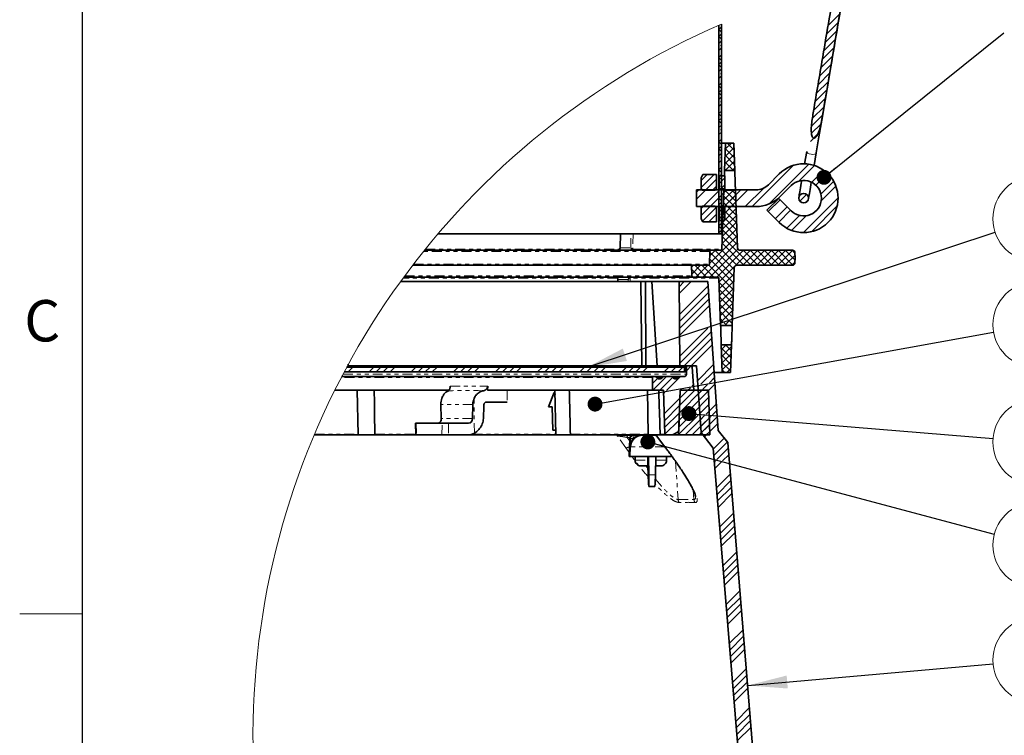
# Model space of a CAD drawing. Units: inches. Extents: x 2 to 154, y 1 to 99.
# Drawn here: x 2 to 27, y 31 to 49 of the extents above; entities that cross this region are included whole.
import ezdxf

# ---------------------------------------------------------------- set-up
doc = ezdxf.new("R2010")
doc.units = ezdxf.units.IN
doc.header["$MEASUREMENT"] = 0
doc.linetypes.add('SLD-Phantom', pattern=[0.5, 0.25, -0.05, 0.05, -0.05, 0.05, -0.05])
doc.linetypes.add('SLD-Solid', pattern=[0])
doc.styles.add('SLDTEXTSTYLE0', font='GOTHIC.TTF', dxfattribs={"width": 0.913})
doc.styles.get("Standard").update_dxf_attribs({"font": 'GOTHIC.TTF'})
doc.dimstyles.new('SLDDIMSTYLE4', dxfattribs={"dimtxt": 0.18, "dimasz": 0.375, "dimexe": 0, "dimexo": 0.0625, "dimgap": 0, "dimtad": 0, "dimtih": 1, "dimtoh": 1, "dimdec": 0, "dimrnd": 1e-09, "dimzin": 0, "dimdsep": 46, "dimlunit": 5, "dimtxsty": 'Standard', "dimblk1": 'DOT', "dimblk2": 'DOT', "dimsah": 1, "dimcen": 0.09, "dimadec": 0, "dimazin": 0, "dimtfac": 0.375, "dimtdec": 0, "dimtofl": 0, "dimtmove": 0, "dimatfit": 3, "dimldrblk": 'DOT', "dimfxl": 1, "dimfrac": 2, "dimtolj": 1, "dimtzin": 0, "dimarcsym": 0})
doc.dimstyles.new('SLDDIMSTYLE5', dxfattribs={"dimtxt": 0.18, "dimasz": 1, "dimexe": 0, "dimexo": 0.0625, "dimgap": 0, "dimtad": 0, "dimtih": 1, "dimtoh": 1, "dimdec": 0, "dimrnd": 1e-09, "dimzin": 0, "dimdsep": 46, "dimlunit": 5, "dimtxsty": 'Standard', "dimsah": 1, "dimcen": 0.09, "dimadec": 0, "dimazin": 0, "dimtfac": 1, "dimtdec": 0, "dimtofl": 0, "dimtmove": 0, "dimatfit": 3, "dimfxl": 1, "dimfrac": 2, "dimtolj": 1, "dimtzin": 0, "dimarcsym": 0})

# ---------------------------------------------------------------- blocks, each defined once
blk = doc.blocks.new('SW_HATCH_1')
at = {"color": 0, "linetype": 'SLD-Solid', "lineweight": 18}
for p, q in [((3.312, 4.196), (3.608, 4.492)), ((3.276, 3.983), (3.572, 4.279)), ((0.564, 4.1), (0.63, 4.166)), ((0.63, 4.027), (0.564, 4.093)), ((0.564, 3.923), (0.63, 3.989)), ((3.24, 3.771), (3.536, 4.067)), ((0.63, 3.851), (0.564, 3.917)), ((0.564, 3.746), (0.63, 3.812)), ((3.204, 3.558), (3.5, 3.854)), ((0.564, 3.569), (0.63, 3.635)), ((0.63, 3.674), (0.605, 3.699)), ((3.168, 3.345), (3.464, 3.641)), ((0.564, 3.392), (0.63, 3.458)), ((0.63, 3.32), (0.564, 3.386)), ((0.564, 3.216), (0.63, 3.282)), ((3.132, 3.132), (3.428, 3.428)), ((0.63, 3.143), (0.564, 3.209)), ((0.564, 3.039), (0.63, 3.105)), ((0.63, 2.967), (0.605, 2.992)), ((3.06, 2.706), (3.356, 3.002)), ((3.096, 2.919), (3.392, 3.215)), ((0.564, 2.862), (0.63, 2.928)), ((0.564, 2.685), (0.63, 2.751)), ((3.024, 2.493), (3.32, 2.789)), ((0.63, 2.613), (0.564, 2.679)), ((0.564, 2.509), (0.63, 2.575)), ((0.63, 2.436), (0.564, 2.502)), ((2.988, 2.281), (3.284, 2.577)), ((0.564, 2.332), (0.63, 2.398)), ((0.63, 2.26), (0.605, 2.284)), ((2.952, 2.068), (3.248, 2.364)), ((0.564, 2.155), (0.63, 2.221)), ((0.564, 1.978), (0.63, 2.044)), ((2.921, 1.861), (3.211, 2.151)), ((0.63, 1.906), (0.564, 1.972)), ((0.564, 1.801), (0.63, 1.867)), ((0.63, 1.729), (0.564, 1.795)), ((2.896, 1.659), (3.174, 1.937)), ((0.564, 1.625), (0.63, 1.691)), ((0.564, 1.448), (0.63, 1.514)), ((0.63, 1.553), (0.605, 1.577)), ((2.897, 1.483), (3.129, 1.715)), ((0.564, 1.271), (0.63, 1.337)), ((0.63, 1.199), (0.564, 1.265)), ((2.868, 1.277), (3.049, 1.458)), ((0.564, 1.094), (0.63, 1.16)), ((0.63, 1.022), (0.564, 1.088)), ((0.719, 0.896), (0.945, 1.122)), ((0.725, 1.079), (0.882, 1.235)), ((0.953, 0.875), (0.726, 1.103)), ((0.947, 1.059), (0.77, 1.235)), ((0.564, 0.918), (0.63, 0.984)), ((0.564, 0.741), (0.63, 0.807)), ((0.63, 0.845), (0.605, 0.87)), ((0.713, 0.713), (0.951, 0.951)), ((0.931, 0.544), (0.714, 0.761)), ((0.96, 0.692), (0.72, 0.932)), ((0.721, 0.544), (0.957, 0.78)), ((0.564, 0.564), (0.63, 0.63)), ((0.63, 0.492), (0.564, 0.558)), ((0.755, 0.544), (0.708, 0.59)), ((0.898, 0.544), (0.963, 0.609)), ((1.406, -0.362), (2.445, 0.677)), ((1.822, -0.299), (2.827, 0.705)), ((2.576, 0.278), (2.97, 0.671)), ((2.899, 0.247), (3.204, 0.552)), ((0.115, 0.292), (0.267, 0.444)), ((0.115, 0.115), (0.444, 0.444)), ((0.229, 0.052), (0.505, 0.328)), ((0.564, 0.387), (0.63, 0.453)), ((0.63, 0.315), (0.564, 0.381)), ((0.564, 0.21), (0.63, 0.276)), ((0.568, 0.391), (0.587, 0.41)), ((0.568, 0.214), (0.715, 0.361)), ((3.003, 0.175), (3.207, 0.379)), ((3.133, -0.049), (3.454, 0.272)), ((3.297, 0.468), (3.3, 0.472)), ((0, 0), (0.058, 0.058)), ((0, -0.177), (0.235, 0.058)), ((0.168, -0.362), (0.588, 0.058)), ((0.345, -0.362), (0.765, 0.058)), ((0.406, 0.052), (0.505, 0.152)), ((0.564, 0.034), (0.63, 0.1)), ((0.63, 0.138), (0.605, 0.163)), ((0.612, 0.082), (0.715, 0.185)), ((0.681, -0.203), (0.936, 0.052)), ((0.687, -0.02), (0.759, 0.052)), ((0.699, -0.362), (1.119, 0.058)), ((0.992, -0.224), (0.716, 0.052)), ((0.875, -0.362), (1.295, 0.058)), ((0.985, -0.04), (0.893, 0.052)), ((1.229, -0.362), (1.694, 0.103)), ((3.14, -0.218), (3.51, 0.152)), ((0.564, -0.143), (0.63, -0.077)), ((0.63, -0.215), (0.564, -0.149)), ((0.668, -0.57), (0.993, -0.245)), ((0.674, -0.386), (0.987, -0.074)), ((0.998, -0.407), (0.684, -0.093)), ((1.809, -0.489), (2.106, -0.192)), ((2.602, -0.226), (2.772, -0.056)), ((2.693, -1.019), (3.565, -0.147)), ((2.739, -0.266), (2.812, -0.193)), ((0.115, -0.415), (0.174, -0.356)), ((0.115, -0.592), (0.351, -0.356)), ((0.152, -0.732), (0.495, -0.388)), ((0.564, -0.32), (0.63, -0.254)), ((0.63, -0.392), (0.564, -0.326)), ((0.564, -0.497), (0.63, -0.431)), ((0.568, -0.493), (0.675, -0.386)), ((0.661, -0.753), (0.999, -0.416)), ((1.011, -0.773), (0.673, -0.435)), ((1.005, -0.59), (0.679, -0.264)), ((1.986, -0.666), (2.283, -0.369)), ((2.074, -0.754), (2.371, -0.457)), ((2.892, -0.997), (3.543, -0.346)), ((0.313, -0.748), (0.505, -0.556)), ((0.49, -0.748), (0.505, -0.732)), ((0.564, -0.673), (0.63, -0.607)), ((0.568, -0.67), (0.715, -0.523)), ((0.63, -0.569), (0.605, -0.544)), ((0.655, -0.936), (1.005, -0.586)), ((1.017, -0.956), (0.667, -0.605)), ((0.7, -0.715), (0.715, -0.699)), ((2.274, -0.908), (2.595, -0.587)), ((2.394, -0.964), (2.765, -0.594)), ((0.564, -0.85), (0.63, -0.784)), ((0.63, -0.922), (0.564, -0.856)), ((0.564, -1.027), (0.63, -0.961)), ((0.642, -1.302), (1.016, -0.928)), ((0.649, -1.119), (1.01, -0.757)), ((1.03, -1.323), (0.655, -0.947)), ((1.024, -1.139), (0.661, -0.776)), ((0.325, -1.796), (1.022, -1.099)), ((0.583, -1.052), (0.564, -1.033)), ((1.37, -1.84), (0.649, -1.118)), ((0.159, -2.14), (1.028, -1.27)), ((0.331, -1.613), (0.48, -1.465)), ((0.335, -2.14), (1.041, -1.434)), ((0.95, -1.95), (0.465, -1.465)), ((0.512, -2.14), (1.187, -1.465)), ((1.017, -1.84), (0.631, -1.454)), ((1.194, -1.84), (0.643, -1.289)), ((0.979, -1.85), (1.364, -1.465)), ((1.166, -1.84), (1.541, -1.465)), ((1.547, -1.84), (1.172, -1.465)), ((1.342, -1.84), (1.717, -1.465)), ((1.724, -1.84), (1.349, -1.465)), ((1.519, -1.84), (1.894, -1.465)), ((1.901, -1.84), (1.526, -1.465)), ((1.696, -1.84), (2.071, -1.465)), ((2.078, -1.84), (1.702, -1.465)), ((1.873, -1.84), (2.248, -1.465)), ((2.254, -1.84), (1.879, -1.465)), ((2.05, -1.84), (2.424, -1.465)), ((2.43, -1.839), (2.056, -1.465)), ((2.481, -1.713), (2.233, -1.465)), ((2.479, -1.534), (2.41, -1.465)), ((0.938, -2.291), (0.329, -1.682)), ((0.944, -2.121), (0.335, -1.511)), ((2.226, -1.84), (2.481, -1.585)), ((-0.125, -1.892), (-0.072, -1.84)), ((0.079, -2.14), (-0.123, -1.937)), ((-0.119, -2.063), (0.105, -1.84)), ((0.256, -2.14), (-0.044, -1.84)), ((-0.018, -2.14), (0.282, -1.84)), ((0.433, -2.14), (0.133, -1.84)), ((0.932, -2.462), (0.307, -1.837)), ((0.57, -2.258), (0.962, -1.866)), ((2.403, -1.84), (2.48, -1.763)), ((-0.101, -2.136), (-0.114, -2.123)), ((0.576, -2.429), (0.947, -2.059)), ((-0.437, -2.381), (-0.307, -2.252)), ((-0.435, -2.556), (-0.131, -2.252)), ((-0.43, -3.082), (0.293, -2.359)), ((0.926, -2.633), (0.571, -2.277)), ((0.92, -2.804), (0.577, -2.461)), ((0.582, -2.6), (0.94, -2.242)), ((0.588, -2.771), (0.934, -2.425)), ((-0.429, -3.257), (0.304, -2.524)), ((-0.427, -3.433), (0.316, -2.689)), ((0.915, -2.975), (0.584, -2.644)), ((0.594, -2.941), (0.927, -2.608)), ((-0.426, -3.608), (0.327, -2.855)), ((0.909, -3.145), (0.59, -2.827)), ((0.6, -3.112), (0.921, -2.791)), ((0.614, -3.275), (0.915, -2.975)), ((0.8, -3.214), (0.596, -3.01)), ((0.667, -3.258), (0.603, -3.193)), ((0.878, -3.188), (0.908, -3.158)), ((-0.421, -4.134), (0.287, -3.425)), ((0.349, -3.363), (0.362, -3.35)), ((0.766, -3.356), (0.698, -3.289)), ((0.71, -3.356), (0.816, -3.25)), ((0.903, -3.316), (0.831, -3.245)), ((0.887, -3.356), (0.902, -3.341)), ((-0.42, -4.309), (0.374, -3.515)), ((-0.31, -4.376), (0.385, -3.681)), ((-0.134, -4.376), (0.397, -3.846)), ((0.873, -4.17), (0.628, -3.926)), ((0.63, -3.966), (0.748, -3.848)), ((0.636, -4.137), (0.883, -3.89)), ((0.879, -4), (0.727, -3.848)), ((0.867, -4.341), (0.635, -4.109)), ((0.642, -4.308), (0.876, -4.074)), ((-8.772, -4.529), (-8.654, -4.411)), ((-8.242, -4.529), (-8.124, -4.411)), ((-8.065, -4.529), (-7.947, -4.411)), ((-7.888, -4.529), (-7.77, -4.411)), ((-7.711, -4.529), (-7.593, -4.411)), ((-7.181, -4.529), (-7.063, -4.411)), ((-7.004, -4.529), (-6.886, -4.411)), ((-6.827, -4.529), (-6.709, -4.411)), ((-6.651, -4.529), (-6.533, -4.411)), ((-6.12, -4.529), (-6.002, -4.411)), ((-5.944, -4.529), (-5.825, -4.411)), ((-5.767, -4.529), (-5.649, -4.411)), ((-5.59, -4.529), (-5.472, -4.411)), ((-5.06, -4.529), (-4.942, -4.411)), ((-4.883, -4.529), (-4.765, -4.411)), ((-4.706, -4.529), (-4.588, -4.411)), ((-4.529, -4.529), (-4.411, -4.411)), ((-3.999, -4.529), (-3.881, -4.411)), ((-3.822, -4.529), (-3.704, -4.411)), ((-3.645, -4.529), (-3.527, -4.411)), ((-3.469, -4.529), (-3.351, -4.411)), ((-2.938, -4.529), (-2.82, -4.411)), ((-2.762, -4.529), (-2.643, -4.411)), ((-2.585, -4.529), (-2.467, -4.411)), ((-2.408, -4.529), (-2.29, -4.411)), ((-1.878, -4.529), (-1.76, -4.411)), ((-1.701, -4.529), (-1.583, -4.411)), ((-1.524, -4.529), (-1.406, -4.411)), ((-1.347, -4.529), (-1.229, -4.411)), ((-0.817, -4.529), (-0.699, -4.411)), ((-0.64, -4.529), (-0.522, -4.411)), ((-0.463, -4.529), (-0.345, -4.411)), ((-0.255, -4.497), (-0.135, -4.378)), ((0.024, -4.749), (0.431, -4.342)), ((0.861, -4.512), (0.641, -4.292)), ((0.648, -4.479), (0.87, -4.257)), ((0.764, -4.54), (0.863, -4.44)), ((-1.11, -4.822), (-0.98, -4.693)), ((-1.102, -4.992), (-0.758, -4.647)), ((-0.926, -4.992), (-0.597, -4.663)), ((-0.752, -4.994), (-0.405, -4.647)), ((0.111, -4.839), (0.443, -4.507)), ((0.327, -4.8), (0.455, -4.672)), ((0.712, -4.54), (0.648, -4.476)), ((-0.219, -4.992), (-0.153, -4.926)), ((-0.105, -4.878), (-0.08, -4.853)), ((0.035, -4.914), (0.062, -4.887)), ((0.047, -5.08), (0.278, -4.849)), ((0.059, -5.245), (0.466, -4.837)), ((-0.831, -5.073), (-0.8, -5.043)), ((-0.813, -5.586), (-0.417, -5.19)), ((-0.437, -5.74), (0.3, -5.003)), ((-0.43, -5.557), (0.135, -4.992)), ((-0.424, -5.374), (-0.042, -4.992)), ((-0.418, -5.191), (-0.219, -4.992)), ((-0.411, -5.007), (-0.395, -4.992)), ((-0.086, -5.566), (0.306, -5.174)), ((-0.807, -5.757), (-0.424, -5.373)), ((0.077, -5.58), (0.312, -5.345)), ((0.24, -5.593), (0.501, -5.333)), ((-0.801, -5.927), (-0.43, -5.557)), ((-0.45, -6.107), (0.041, -5.616)), ((-0.443, -5.923), (-0.123, -5.603)), ((-0.283, -6.117), (0.204, -5.63)), ((-0.106, -6.117), (0.324, -5.686)), ((0.093, -5.74), (0.204, -5.63)), ((0.105, -5.906), (0.367, -5.643)), ((0.122, -6.065), (0.524, -5.663)), ((0.24, -5.593), (0.318, -5.515)), ((0.404, -5.607), (0.512, -5.498)), ((-0.795, -6.098), (-0.436, -5.74)), ((0.071, -6.117), (0.33, -5.857)), ((0.199, -6.165), (0.535, -5.829)), ((0.247, -6.117), (0.336, -6.028)), ((0.423, -6.471), (0.698, -6.196)), ((0.437, -6.634), (0.775, -6.296)), ((0.515, -6.733), (0.798, -6.45)), ((0.654, -6.77), (0.811, -6.614)), ((0.45, -6.798), (0.482, -6.766)), ((0.463, -6.961), (0.622, -6.803)), ((0.504, -7.451), (0.851, -7.104)), ((0.517, -7.615), (0.865, -7.267)), ((0.531, -7.778), (0.878, -7.43)), ((0.544, -7.941), (0.892, -7.594)), ((0.584, -8.431), (0.932, -8.084)), ((0.598, -8.595), (0.945, -8.247)), ((0.611, -8.758), (0.959, -8.41)), ((0.625, -8.921), (0.972, -8.574)), ((0.665, -9.411), (1.013, -9.064)), ((0.678, -9.575), (1.026, -9.227)), ((0.692, -9.738), (1.039, -9.39)), ((0.705, -9.901), (1.053, -9.554)), ((0.745, -10.391), (1.093, -10.044)), ((0.759, -10.555), (1.107, -10.207)), ((0.772, -10.718), (1.12, -10.37)), ((0.786, -10.882), (1.133, -10.534)), ((0.826, -11.372), (1.174, -11.024)), ((0.839, -11.535), (1.187, -11.187)), ((0.853, -11.698), (1.201, -11.351)), ((0.866, -11.862), (1.214, -11.514)), ((0.907, -12.352), (1.254, -12.004)), ((0.92, -12.515), (1.268, -12.167)), ((0.933, -12.678), (1.281, -12.331)), ((0.947, -12.842), (1.295, -12.494)), ((0.987, -13.332), (1.335, -12.984)), ((1.001, -13.495), (1.348, -13.147)), ((1.014, -13.658), (1.362, -13.311)), ((1.027, -13.822), (1.375, -13.474))]:
    blk.add_line(p, q, dxfattribs=at)
blk = doc.blocks.new('SW_NOTE_0_31')
at = {"color": 0, "linetype": 'SLD-Solid', "lineweight": 0}
blk.add_circle((1.077, 0.095), 1.081, dxfattribs=at)
at = {"color": 0, "linetype": 'Continuous', "lineweight": 0, "insert": (1.062, 0.482), "char_height": 0.75, "attachment_point": 2, "style": 'SLDTEXTSTYLE0'}
blk.add_mtext('15', dxfattribs=at)
blk = doc.blocks.new('SW_NOTE_0_32')
at = {"color": 0, "linetype": 'SLD-Solid', "lineweight": 0}
blk.add_circle((1.045, -0.278), 1.081, dxfattribs=at)
at = {"color": 0, "linetype": 'Continuous', "lineweight": 0, "insert": (1.029, 0.109), "char_height": 0.75, "attachment_point": 2, "style": 'SLDTEXTSTYLE0'}
blk.add_mtext('16', dxfattribs=at)
blk = doc.blocks.new('_Dot')
at = {"color": 0, "linetype": 'ByBlock', "lineweight": -2}
blk.add_line((-0.5, 0), (-1, 0), dxfattribs=at)
at = {"color": 0, "linetype": 'ByBlock', "const_width": 0.5}
blk.add_lwpolyline([(-0.25, 0, 1), (0.25, 0, 1)], format="xyb", close=True, dxfattribs=at)
blk = doc.blocks.new('SW_NOTE_0_33')
at = {"color": 0, "linetype": 'SLD-Solid', "lineweight": 0}
blk.add_circle((1.077, -0.088), 1.081, dxfattribs=at)
at = {"color": 0, "linetype": 'Continuous', "lineweight": 0, "insert": (1.062, 0.299), "char_height": 0.75, "attachment_point": 2, "style": 'SLDTEXTSTYLE0'}
blk.add_mtext('17', dxfattribs=at)
blk = doc.blocks.new('SW_NOTE_0_34')
at = {"color": 0, "linetype": 'SLD-Solid', "lineweight": 0}
blk.add_circle((1.064, 0.192), 1.081, dxfattribs=at)
at = {"color": 0, "linetype": 'Continuous', "lineweight": 0, "insert": (1.049, 0.579), "char_height": 0.75, "attachment_point": 2, "style": 'SLDTEXTSTYLE0'}
blk.add_mtext('18', dxfattribs=at)
blk = doc.blocks.new('SW_NOTE_0_35')
at = {"color": 0, "linetype": 'SLD-Solid', "lineweight": 0}
blk.add_circle((1.026, 0.34), 1.081, dxfattribs=at)
at = {"color": 0, "linetype": 'Continuous', "lineweight": 0, "insert": (1.011, 0.727), "char_height": 0.75, "attachment_point": 2, "style": 'SLDTEXTSTYLE0'}
blk.add_mtext('19', dxfattribs=at)

msp = doc.modelspace()

# ---------------------------------------------------------------- linework, layer by layer
at = {"color": 7, "linetype": 'SLD-Solid', "lineweight": 25}
msp.add_line((3.4349362, 97.1710704), (3.4349362, 2.6710704), dxfattribs=at)
at = {"color": 7, "linetype": 'SLD-Solid', "lineweight": 35}
for p, q in [((19.4640937, 48.9973788), (19.4640937, 43.7410446)), ((19.5300929, 49.0260753), (19.5300929, 43.7410446)), ((19.5300929, 46.0285448), (19.630975, 46.0285448)), ((19.606828, 45.3370453), (19.630975, 46.0285448)), ((19.630975, 46.0285448), (19.8409757, 46.0285448)), ((19.8409757, 46.0285448), (19.8651227, 45.3370453)), ((21.6752758, 45.8206472), (21.6222371, 45.5078214)), ((21.8612282, 45.4673031), (21.9142635, 45.7801272)), ((19.0613223, 45.2368707), (19.015232, 45.1570451)), ((19.015232, 44.8870448), (19.015232, 45.1570451)), ((19.4052329, 45.2368707), (19.0613223, 45.2368707)), ((19.4052329, 44.8870448), (19.4052329, 45.2368707)), ((19.4680255, 44.8750453), (19.4680255, 45.2035455)), ((19.4680255, 45.2035455), (19.615026, 45.2035455)), ((19.8651227, 45.3370453), (19.606828, 45.3370453)), ((19.615026, 45.2035455), (19.615026, 44.8750453)), ((20.9850716, 45.2541836), (20.7105078, 44.9796233)), ((19.015232, 44.8870448), (19.0446413, 44.8450447)), ((19.015232, 44.8870448), (19.015232, 44.8510445)), ((19.3728247, 44.8450447), (19.4022339, 44.8870448)), ((19.4022339, 44.8870448), (19.4052329, 44.8870448)), ((19.4022339, 44.8870448), (19.4022339, 44.8510445)), ((19.4052329, 44.8870448), (19.4052329, 44.8510445)), ((19.615026, 44.8750453), (19.4680255, 44.8750453)), ((19.615026, 44.8750453), (19.615026, 44.8596455)), ((21.0074938, 44.6826391), (21.2820541, 44.9571994)), ((18.9000941, 44.4310447), (18.9000941, 44.8510445)), ((18.9000941, 44.8510445), (20.4000931, 44.8510445)), ((19.3728247, 44.8450447), (19.0446413, 44.8450447)), ((19.5376996, 43.3574984), (19.5896471, 44.8450447)), ((19.5896471, 44.8450447), (19.8823036, 44.8450447)), ((19.8823036, 44.8450447), (19.9332374, 43.386451)), ((20.9712769, 44.635667), (20.6742944, 44.3386827)), ((21.2820541, 44.3248897), (20.9712769, 44.635667)), ((20.4000931, 44.4310447), (18.9000941, 44.4310447)), ((19.0446413, 44.4370444), (19.015232, 44.3950443)), ((19.015232, 44.4310447), (19.015232, 44.3950443)), ((19.015232, 44.1250458), (19.015232, 44.3950443)), ((19.0446413, 44.4370444), (19.3728247, 44.4370444)), ((19.4022339, 44.3950443), (19.3728247, 44.4370444)), ((19.4022339, 44.4310447), (19.4022339, 44.3950443)), ((19.4052329, 44.3950443), (19.4022339, 44.3950443)), ((19.4052329, 44.4310447), (19.4052329, 44.3950443)), ((19.4052329, 44.0452202), (19.4052329, 44.3950443)), ((19.4680255, 44.0785454), (19.4680255, 44.4070456)), ((19.4680255, 44.4070456), (19.615026, 44.4070456)), ((19.615026, 44.4070456), (19.615026, 44.0785454)), ((20.6742944, 44.3386827), (20.9850716, 44.0279055)), ((19.015232, 44.1250458), (19.0613223, 44.0452202)), ((19.4052329, 44.0452202), (19.0613223, 44.0452202)), ((19.615026, 44.0785454), (19.4680255, 44.0785454)), ((12.3915978, 43.7410446), (16.9883637, 43.7410446)), ((16.9883637, 43.7410446), (16.9759823, 43.386451)), ((16.9883637, 43.7410446), (17.1926463, 43.7410446)), ((17.1926463, 43.7410446), (19.4640937, 43.7410446)), ((19.4640937, 43.7410446), (19.5300929, 43.7410446)), ((12.0505788, 43.328545), (19.2656595, 43.328545)), ((19.2246062, 42.9824978), (19.2356765, 43.2995916)), ((19.2656595, 43.328545), (19.5077165, 43.328545)), ((19.9932034, 43.328545), (21.3191615, 43.328545)), ((21.379124, 43.270639), (21.3836507, 43.1410447)), ((21.3836507, 43.1410447), (21.379124, 43.0114512)), ((11.7565478, 42.9535453), (18.7735938, 42.9535453)), ((18.783059, 42.6824978), (18.7735938, 42.9535453)), ((18.7735938, 42.9535453), (19.1946232, 42.9535453)), ((19.8522396, 42.8956393), (19.8013023, 41.4370447)), ((21.3191615, 42.9535453), (19.9122021, 42.9535453)), ((18.813042, 42.6535453), (11.5316893, 42.6535453)), ((19.4371942, 42.6535453), (18.813042, 42.6535453)), ((17.5001377, 42.5410447), (11.4496549, 42.5410447)), ((16.9213032, 42.5956393), (16.9232093, 42.5410447)), ((17.5276409, 40.4167379), (17.5001377, 42.5410447)), ((17.6163878, 42.5410447), (17.5001377, 42.5410447)), ((17.6246985, 40.4167379), (17.6163878, 42.5410447)), ((17.6163878, 42.5410447), (17.7768135, 42.5410447)), ((17.7768135, 42.5410447), (17.9109486, 40.4167379)), ((18.4624435, 42.5410447), (17.7768135, 42.5410447)), ((18.4809796, 40.4167379), (18.4624435, 42.5410447)), ((19.185422, 42.5410447), (18.4624435, 42.5410447)), ((19.185422, 42.5410447), (19.4476555, 38.7909672)), ((19.5086458, 41.4370447), (19.4671772, 42.6245919)), ((19.8013023, 41.4370447), (19.5086458, 41.4370447)), ((19.5499737, 40.2535446), (19.5258267, 40.945045)), ((19.5258267, 40.945045), (19.7841214, 40.945045)), ((19.7841214, 40.945045), (19.7599744, 40.2535446)), ((10.1110531, 40.4167379), (17.5276409, 40.4167379)), ((10.1340895, 40.4167379), (10.1326181, 40.4562864)), ((17.6246985, 40.4167379), (17.5276409, 40.4167379)), ((17.7011449, 40.4167379), (17.6246985, 40.4167379)), ((17.7011449, 40.4167379), (18.4809796, 40.4167379)), ((18.8979082, 40.4167379), (18.4809796, 40.4167379)), ((18.6807056, 40.4167379), (18.753963, 40.4167379)), ((18.8979082, 40.4167379), (19.0153834, 38.7367378)), ((18.5970432, 40.2637375), (10.02873, 40.2637375)), ((18.5970432, 40.381848), (10.0921263, 40.381848)), ((18.5970432, 40.381848), (18.5970432, 40.2637375)), ((18.5970432, 40.381848), (18.6241892, 40.381848)), ((18.5970432, 40.2637375), (18.6241892, 40.2637375)), ((18.6241892, 40.381848), (18.629272, 40.381848)), ((18.629272, 40.2637375), (18.6241892, 40.2637375)), ((18.629272, 40.2637375), (18.629272, 40.381848)), ((18.6452737, 40.2046823), (18.6452737, 40.3813042)), ((18.7893104, 40.3837761), (18.8300223, 39.8015722)), ((19.3453795, 40.2535446), (19.5499737, 40.2535446)), ((19.7599744, 40.2535446), (19.5499737, 40.2535446)), ((9.9663722, 40.1456271), (17.813715, 40.1456271)), ((17.7900943, 39.8015722), (17.7900943, 40.1220055)), ((17.813715, 40.1456271), (17.85521, 40.1456271)), ((17.85521, 40.1456271), (18.0793065, 40.1456271)), ((18.0793065, 40.1456271), (18.2685958, 40.1456271)), ((18.2685958, 40.1456271), (18.492694, 40.1456271)), ((18.492694, 40.1456271), (18.5862193, 40.1456271)), ((12.6559767, 39.8015722), (9.7905274, 39.8015722)), ((10.3583549, 39.8015722), (10.3779927, 38.676572)), ((13.6428008, 39.906056), (13.638693, 39.8015722)), ((17.7900943, 39.8015722), (13.638693, 39.8015722)), ((15.3154309, 39.7425169), (15.1754351, 39.3881864)), ((15.3383705, 39.6917565), (15.3154309, 39.7425169)), ((15.3154309, 39.7425169), (15.3207619, 39.7425169)), ((15.3207619, 39.7425169), (15.3381558, 39.7040411)), ((15.3364539, 39.8015722), (15.3560917, 38.676572)), ((17.6650249, 39.8015722), (17.6846627, 38.676572)), ((17.7900943, 39.8015722), (18.0665994, 39.8015722)), ((18.0665994, 39.8015722), (18.1050867, 38.6993699)), ((18.4893782, 39.8015722), (18.450092, 38.676572)), ((18.4897408, 39.8015722), (18.4535943, 38.7665176)), ((19.2000932, 39.8015722), (18.4893782, 39.8015722)), ((18.4897408, 39.8015722), (18.8300223, 39.8015722)), ((19.2000932, 39.8015722), (19.2393795, 38.676572)), ((12.4632096, 39.4472416), (12.473296, 39.0899578)), ((13.2702272, 39.4472416), (13.2601407, 39.0899578)), ((14.1336749, 39.5062968), (13.6196905, 39.5062968)), ((15.1754351, 39.3881864), (15.2665897, 39.3881864)), ((15.2665897, 39.3881864), (15.2851892, 38.7976349)), ((11.8251378, 38.9718473), (11.833473, 38.676572)), ((11.8251378, 38.9718473), (11.8437865, 38.9718473)), ((12.4965366, 38.9718473), (11.8437865, 38.9718473)), ((12.4965366, 38.9718473), (12.6597589, 38.9718473)), ((13.1572981, 38.9718473), (12.6597589, 38.9718473)), ((10.3779927, 38.676572), (9.2732729, 38.676572)), ((10.8142759, 38.676572), (10.3779927, 38.676572)), ((11.833473, 38.676572), (10.8142759, 38.676572)), ((11.8521235, 38.676572), (11.833473, 38.676572)), ((12.4882013, 38.676572), (11.8521235, 38.676572)), ((12.3479468, 38.676572), (12.3479468, 38.6750954)), ((12.3528254, 38.6750954), (12.3528254, 38.676572)), ((12.3780935, 38.676572), (12.3780935, 38.6750954)), ((12.4059381, 38.6750954), (12.4059381, 38.676572)), ((12.4276175, 38.6750954), (12.4276175, 38.676572)), ((12.4707652, 38.6750954), (12.4707652, 38.676572)), ((12.6514218, 38.676572), (12.4882013, 38.676572)), ((12.5982317, 38.676572), (12.5982317, 38.6750954)), ((12.6007432, 38.676572), (12.6007432, 38.6750954)), ((12.6448941, 38.676572), (12.6448941, 38.6750954)), ((13.1489628, 38.676572), (12.6514218, 38.676572)), ((12.664326, 38.6750954), (12.664326, 38.676572)), ((12.6762305, 38.676572), (12.6762305, 38.6750954)), ((12.7696643, 38.6750954), (12.7696643, 38.676572)), ((12.7972819, 38.6750954), (12.7972819, 38.676572)), ((15.3560917, 38.676572), (13.1489628, 38.676572)), ((15.2851892, 38.7976349), (15.353978, 38.7976349)), ((15.7437712, 38.676572), (15.3560917, 38.676572)), ((17.6846627, 38.676572), (15.7437712, 38.676572)), ((18.0089143, 38.676572), (17.6846627, 38.676572)), ((18.128695, 38.676572), (18.0089143, 38.676572)), ((18.128695, 38.676572), (18.297808, 38.676572)), ((18.297808, 38.676572), (18.4535943, 38.7665176)), ((18.450092, 38.676572), (18.297808, 38.676572)), ((19.2393795, 38.676572), (18.450092, 38.676572)), ((19.3216585, 38.3411472), (19.0153834, 38.7367378)), ((19.6862841, 38.4827499), (19.4476555, 38.7909672)), ((16.9302914, 38.6710448), (17.5380371, 38.6710448)), ((17.2081834, 38.1310452), (17.2240039, 38.5841863)), ((17.2257128, 38.381515), (17.2326524, 38.5841863)), ((17.537722, 38.6710448), (17.5415253, 38.6710448)), ((17.5415253, 38.6710448), (17.6664821, 38.6710448)), ((17.6664821, 38.6710448), (17.8591665, 38.6710448)), ((17.8984457, 38.647066), (18.1241754, 38.3515003)), ((19.6862841, 38.4827499), (21.3705635, 17.996429)), ((18.1243549, 38.3516419), (18.1241332, 38.3520054)), ((19.3216585, 38.3411472), (21.0155052, 17.7384811)), ((17.2330185, 38.1310452), (17.2081834, 38.1310452)), ((18.2934819, 38.1310452), (17.2330185, 38.1310452)), ((17.3574403, 38.1310452), (17.3574403, 38.0380452)), ((17.6740852, 38.1310452), (17.6769399, 37.9705738)), ((17.7020918, 37.6758089), (17.6943004, 38.1310452)), ((17.8661694, 37.6758089), (17.8742671, 38.1310452)), ((18.1464391, 38.0380452), (18.1464391, 38.1310452)), ((17.5504449, 37.9000452), (17.4954403, 37.9000452)), ((17.5557319, 37.9000452), (17.5490616, 37.9000664)), ((17.5490616, 37.9000664), (17.5504449, 37.9000452)), ((17.5504449, 37.9000452), (17.5557319, 37.9000452)), ((17.679462, 37.9000452), (17.5557319, 37.9000452)), ((17.91066, 37.9000452), (17.8701575, 37.9000452)), ((17.912786, 37.9000664), (17.91066, 37.9000452)), ((17.91066, 37.9000452), (17.9171508, 37.9000452)), ((17.9171508, 37.9000452), (17.912786, 37.9000664)), ((17.9979884, 37.9000452), (17.9171508, 37.9000452)), ((18.0023426, 37.9000664), (17.9979884, 37.9000452)), ((17.9979884, 37.9000452), (18.00022, 37.9000452)), ((18.00022, 37.9000452), (18.0023426, 37.9000664)), ((18.0084391, 37.9000452), (18.00022, 37.9000452)), ((17.6987778, 37.3810448), (17.7014617, 37.3810448)), ((17.8552505, 37.3810448), (17.7014617, 37.3810448))]:
    msp.add_line(p, q, dxfattribs=at)
at = {"color": 8, "linetype": 'SLD-Phantom', "lineweight": 18}
for p, q in [((16.9759823, 43.386451), (17.246331, 43.386451)), ((19.2356765, 43.2995916), (12.0273471, 43.2995916)), ((12.0739021, 43.3574984), (16.9673619, 43.3574984)), ((17.3010611, 43.3574984), (19.5376996, 43.3574984)), ((11.7787289, 42.9824978), (19.2246062, 42.9824978)), ((11.5530009, 42.6824978), (18.783059, 42.6824978)), ((16.9126811, 42.6245919), (11.5104604, 42.6245919)), ((17.1776971, 42.5956393), (16.9213032, 42.5956393)), ((19.4671772, 42.6245919), (17.2316932, 42.6245919)), ((9.9974218, 40.2046823), (18.6452737, 40.2046823)), ((18.6241892, 40.2637375), (18.6241892, 40.381848)), ((18.6452737, 40.3813042), (18.629272, 40.3813042)), ((17.7900943, 40.1220055), (9.9540242, 40.1220055)), ((18.0403335, 40.1250863), (17.894183, 40.1250863)), ((18.453721, 40.1250863), (18.3075688, 40.1250863)), ((12.6411383, 39.7836828), (12.6400576, 39.8015722)), ((14.1328689, 39.8015722), (14.1336749, 39.5062968)), ((13.2702272, 39.4472416), (12.4632096, 39.4472416)), ((13.3071199, 38.7209015), (13.3042687, 39.6012953)), ((11.8437865, 38.9718473), (11.8521235, 38.676572)), ((13.2601407, 39.0899578), (12.473296, 39.0899578)), ((12.4882013, 38.676572), (12.4965366, 38.9718473)), ((12.6597589, 38.9718473), (12.6514218, 38.676572)), ((9.2829105, 38.6993699), (10.3775932, 38.6993699)), ((10.8005762, 38.6993699), (11.8328306, 38.6993699)), ((13.263666, 38.6993699), (15.3556922, 38.6993699)), ((15.7245012, 38.6993699), (17.6842632, 38.6993699)), ((17.9859572, 38.6993699), (18.1050867, 38.6993699)), ((17.2306936, 38.6152306), (17.1566248, 38.6152306)), ((17.1566248, 38.6152306), (17.2218057, 38.5211817)), ((17.2326524, 38.5841863), (17.2240039, 38.5841863)), ((17.2937607, 38.5841863), (17.2929053, 38.5592166)), ((17.349332, 38.6131388), (17.3237173, 38.6131388)), ((17.9027876, 38.6477761), (17.8988346, 38.6473889)), ((17.2113936, 38.2230015), (17.1177926, 38.3508561)), ((17.2417638, 38.381515), (17.2257128, 38.381515)), ((17.2330185, 38.1310452), (17.2417638, 38.381515)), ((18.1065369, 38.381515), (17.2417638, 38.381515)), ((17.3574403, 38.0380452), (17.6757396, 38.0380452)), ((17.8726127, 38.0380452), (18.0822034, 38.0380452)), ((18.0822034, 38.0380452), (18.1464391, 38.0380452)), ((18.3742122, 38.0098803), (18.4375046, 37.0533762)), ((17.6260888, 37.9000452), (17.6803613, 37.8216549)), ((17.7020918, 37.6758089), (17.8661694, 37.6758089)), ((18.82036, 37.2842662), (18.8356366, 37.0533762)), ((18.4375046, 37.0533762), (18.8356366, 37.0533762))]:
    msp.add_line(p, q, dxfattribs=at)
at = {"color": 7, "linetype": 'SLD-Solid', "lineweight": 18}
msp.add_line((3.4349362, 34.1710704), (1.8599362, 34.1710704), dxfattribs=at)
at = {"color": 7, "linetype": 'SLD-Solid', "lineweight": 35, "flags": 128}
for points in [[(21.9142635, 45.7801272), (21.9838707, 46.1906723), (22.0546324, 46.6080269), (22.2140936, 47.5485653), (22.3610554, 48.4153535), (22.495363, 49.2075274), (22.6170233, 49.9250887), (22.6419623, 50.0721808)], [(19.6014108, 45.2035455), (19.6020796, 45.2211981), (19.6045577, 45.2829963), (19.6062332, 45.323115), (19.606828, 45.3370453), (19.606828, 45.3370453)], [(21.5506552, 45.0856198), (21.5398806, 45.0220705), (21.5198239, 44.9037735), (21.5027274, 44.8029354), (21.4896754, 44.7259592), (21.4814985, 44.6777287), (21.4787143, 44.6613046)], [(21.7177054, 44.6207846), (21.7204897, 44.6372105), (21.7286666, 44.6854409), (21.7417186, 44.7624172), (21.758815, 44.8632534), (21.7788717, 44.9815522), (21.7896463, 45.0450998)]]:
    msp.add_lwpolyline(points, dxfattribs=at)
at = {"color": 8, "linetype": 'SLD-Phantom', "lineweight": 18, "flags": 128}
for points in [[(21.6752758, 45.8206472), (21.6809993, 45.7992177), (21.7040445, 45.7779677), (21.7409019, 45.7601303), (21.7859609, 45.7484211), (21.8323575, 45.7446249), (21.8730342, 45.749317), (21.9017958, 45.7617829), (21.9142635, 45.7801272), (21.9142705, 45.7801536)], [(17.246331, 43.386451), (17.2521424, 43.6699626), (17.2535839, 43.7410446)], [(17.3057884, 43.7410446), (17.297527, 43.3996737), (17.2965573, 43.3597565)], [(17.1788287, 42.5410447), (17.1779822, 42.5818816), (17.1776971, 42.5956393)], [(17.2270029, 42.6221622), (17.2279867, 42.5818816), (17.2289846, 42.5410447)], [(17.1177926, 38.3508561), (16.9536217, 38.587708), (16.9119841, 38.6477761)], [(17.1566248, 38.6152306), (17.1573059, 38.6263211), (17.1587403, 38.6368757), (17.1608805, 38.6465239), (17.1636507, 38.654926), (17.1669541, 38.6617891), (17.1706747, 38.6668701), (17.1746805, 38.6699923), (17.178834, 38.6710448)], [(17.9027876, 38.6477761), (18.0658849, 38.4341947), (18.1295222, 38.3508561)], [(18.1295222, 38.3508561), (18.1247104, 38.351282), (18.1243549, 38.3516419)]]:
    msp.add_lwpolyline(points, dxfattribs=at)
at = {"color": 7, "linetype": 'SLD-Solid', "lineweight": 35}
msp.add_circle((21.5982105, 44.6410456), 0.1211998, dxfattribs=at)
at = {"color": 7, "linetype": 'SLD-Solid', "lineweight": 18}
msp.add_arc((27.2978874, 31.0706094), 19.5636752, 113.39400764, 236.31839566, dxfattribs=at)
at = {"color": 7, "linetype": 'SLD-Solid', "lineweight": 35}
for centre, radius, start, end in [((21.5982104, 44.6410446), 0.8671094, 225.00001245, 134.99998755), ((20.4000957, 45.2900288), 0.4389843, 269.99966678, 315.00060892), ((21.5982103, 44.6410446), 0.4471114, 224.99987942, 135.00012058), ((20.4000934, 45.2900364), 0.8589917, 269.99998169, 315.00014408), ((16.9160182, 43.3885456), 0.0600006, 269.99979587, 357.99936485), ((19.9932045, 43.3885488), 0.0600038, 182.0035247, 269.99899519), ((19.265663, 43.29854), 0.030005, 90.00676264, 177.99158765), ((19.5077191, 43.3585437), 0.0299987, 269.99520468, 358.00314561), ((21.319163, 43.2685475), 0.0599975, 1.99774552, 90.0014131), ((19.1946196, 42.9835503), 0.030005, 270.00680505, 357.98980487), ((19.9122006, 42.8935478), 0.0599975, 89.9985869, 178.00225448), ((21.319163, 43.0135428), 0.0599975, 269.9985869, 358.00225448), ((16.8613392, 42.5935447), 0.0600006, 2.00063515, 90.00020413), ((18.8130395, 42.6835441), 0.0299988, 181.99863693, 270.00475315), ((19.4371906, 42.6235403), 0.030005, 2.00841235, 89.99323736), ((18.6807055, 40.3813061), 0.0354318, 89.9997446, 180.00310133), ((18.7539659, 40.3813071), 0.0354307, 3.99578819, 90.00461767), ((18.5862178, 40.204683), 0.0590559, 270.00152125, 359.99933252), ((17.8137155, 40.1220059), 0.0236212, 90.00116766, 180.00096685), ((17.8552132, 40.0983899), 0.0472372, 34.41322612, 90.00380925), ((17.9672583, 40.1751535), 0.0885816, 214.41679458, 325.58320542), ((18.07931, 40.0983773), 0.0472497, 90.00423582, 145.57872882), ((18.268599, 40.0983899), 0.0472372, 34.41322612, 90.00380925), ((18.3806449, 40.1751551), 0.0885833, 214.41736375, 325.58263625), ((18.4926909, 40.0983899), 0.0472372, 89.99619075, 145.58677388), ((12.8670667, 39.459918), 0.4040559, 159.51909355, 181.79783098), ((13.6868664, 39.435964), 0.4167919, 156.62946417, 178.44949279), ((12.3674945, 39.0778979), 0.1064866, 275.18717425, 6.50288158), ((13.1469769, 39.0846638), 0.1132876, 275.22723039, 2.67846021), ((13.1470049, 38.9878553), 0.3112895, 270.36036744, 300.95470199), ((18.1286943, 38.700194), 0.023622, 181.99932274, 270.00177895), ((17.3139427, 38.5810514), 0.0899934, 90.00580585, 178.00370984), ((17.3225669, 38.5810766), 0.0899682, 90.00261686, 178.01922721), ((17.5415519, 38.371075), 0.2999698, 90.00507755, 178.00551265), ((17.5264054, 38.3713563), 0.2996895, 126.21779169, 141.18191486), ((17.8507515, 38.6110417), 0.0600039, 37.09490823, 58.71958317), ((17.4954402, 38.0380452), 0.138, 179.99998182, 270.00001818), ((25.3101375, 37.9581602), 7.6332076, 179.90682188, 184.3360352), ((18.0084392, 38.0380452), 0.138, 269.99998182, 0.00001818), ((13.8990989, 37.5365553), 3.8055416, 357.65800144, 2.0970538), ((14.0505699, 37.6695655), 3.8156046, 355.66338472, 0.09375188)]:
    msp.add_arc(centre, radius, start, end, dxfattribs=at)
at = {"color": 8, "linetype": 'SLD-Phantom', "lineweight": 18}
for centre, radius, start, end in [((17.2638096, 43.366035), 0.0333441, 278.55658664, 349.14674422), ((17.2721699, 43.3574164), 0.0288913, 272.1247565, 0.1626501), ((17.1941787, 42.6156234), 0.0334692, 11.26615157, 81.05959), ((17.2028028, 42.6246747), 0.0288906, 359.8357912, 87.86955811), ((17.2632066, 38.1317008), 0.4535159, 86.13696088, 93.86303912), ((17.3237136, 38.5831686), 0.0299702, 89.99297098, 178.05407935), ((16.5784366, 38.6272437), 0.7454142, 358.91577399, 3.36868428), ((17.0964685, 38.5671481), 0.2173406, 275.63055721, 303.71233833), ((18.5932588, 37.0647826), 0.1561713, 184.18847857, 216.44382822), ((18.9891748, 37.0617063), 0.1537639, 183.10549011, 215.68496316)]:
    msp.add_arc(centre, radius, start, end, dxfattribs=at)
at = {"color": 7, "linetype": 'SLD-Solid', "lineweight": 35}
for points, knots in [([(22.3851179, 50.0074012), (22.3305297, 49.685269), (22.2219532, 49.0445441), (22.0752615, 48.1814346), (21.9467586, 47.4178676), (21.8498084, 46.8620223), (21.7895585, 46.4717086), (21.7877261, 46.2833783), (21.80757, 46.2032135), (21.8219858, 46.1746512), (21.8347908, 46.1599588), (21.8482609, 46.1522278), (21.8611997, 46.1502984), (21.8761123, 46.1533344), (21.8966395, 46.1652093), (21.937436, 46.2107365), (21.9973925, 46.3474212), (22.0481746, 46.5707418), (22.1419529, 47.1222228), (22.339644, 48.2897005), (22.5218637, 49.3640747), (22.6419623, 50.0721808)], [0, 0, 0, 0, 0.1231520328, 0.2449508483, 0.3299885164, 0.4150259862, 0.4575751381, 0.4789239866, 0.4853269648, 0.4884621084, 0.4909067598, 0.4925548109, 0.4942127252, 0.4957139256, 0.4982119342, 0.5029982604, 0.518463067, 0.5536551131, 0.5892622765, 0.7292881102, 1, 1, 1, 1]), ([(19.8651227, 45.3370453), (19.8651367, 45.3365173), (19.8653549, 45.3283255), (19.8660293, 45.3041561), (19.8673384, 45.2580205), (19.8693214, 45.193068), (19.8718321, 45.1166043), (19.8746384, 45.0372378), (19.8771605, 44.9708307), (19.8793432, 44.9158268), (19.8808894, 44.8784284), (19.8819189, 44.8539805), (19.8822789, 44.8456173), (19.8823036, 44.8450447)], [0, 0, 0, 0, 0.0032186216, 0.0499362547, 0.1473404255, 0.2844721406, 0.4459263287, 0.6135437811, 0.76841575, 0.850887545, 0.9489894291, 0.9965075949, 1, 1, 1, 1]), ([(19.5896471, 44.8450447), (19.5897055, 44.847223), (19.5898618, 44.8530533), (19.5900241, 44.8588834), (19.5901258, 44.8625354)], [0, 0, 0, 0, 0.3736119679, 1, 1, 1, 1]), ([(19.5258267, 40.945045), (19.5257187, 40.9475732), (19.525134, 40.9612535), (19.524097, 40.9858919), (19.522262, 41.0306437), (19.5198924, 41.090799), (19.5170568, 41.167483), (19.5143319, 41.2468308), (19.5120015, 41.3198845), (19.5102727, 41.3783902), (19.5092249, 41.4157627), (19.5087593, 41.4328724), (19.5086458, 41.4370447)], [0, 0, 0, 0, 0.0154204169, 0.0834409574, 0.1502741534, 0.2883575071, 0.4502985754, 0.617888876, 0.7721703204, 0.8956988451, 0.9745652778, 1, 1, 1, 1]), ([(19.8013023, 41.4370447), (19.8012753, 41.4363961), (19.8009165, 41.4277658), (19.7998471, 41.4028991), (19.7979271, 41.3560003), (19.7953465, 41.290504), (19.792514, 41.2137659), (19.789785, 41.1344413), (19.7876835, 41.0683204), (19.7860502, 41.0138611), (19.7849973, 40.9771959), (19.7843559, 40.9534421), (19.7841343, 40.9455073), (19.7841214, 40.945045)], [0, 0, 0, 0, 0.0039555622, 0.0526367596, 0.151672571, 0.2899863618, 0.4520667934, 0.6196160413, 0.7736594474, 0.8551967687, 0.9516282992, 0.9971818167, 1, 1, 1, 1]), ([(10.8005762, 38.6993699), (10.7984023, 38.8992601), (10.7944065, 39.2666676), (10.7892963, 39.6340612), (10.7869662, 39.8015722)], [0, 0, 0, 0, 0.5440558371, 1, 1, 1, 1]), ([(12.6536588, 39.791645), (12.631983, 39.7794443), (12.5830369, 39.7518941), (12.5265757, 39.6842393), (12.5010728, 39.6286086), (12.4885515, 39.6012953)], [0, 0, 0, 0, 0.2880527313, 0.6504515395, 1, 1, 1, 1]), ([(12.6967976, 39.906056), (12.6968555, 39.8941177), (12.6969648, 39.8715953), (12.6909066, 39.8396727), (12.6795877, 39.8121676), (12.66472, 39.7965896), (12.6549821, 39.7922366), (12.6536588, 39.791645)], [0, 0, 0, 0, 0.2777695894, 0.5240325723, 0.7516479406, 0.9662488731, 1, 1, 1, 1]), ([(13.3042687, 39.6012953), (13.3222674, 39.6342405), (13.3581992, 39.7000107), (13.4443695, 39.7645761), (13.508286, 39.7833573), (13.536491, 39.791645)], [0, 0, 0, 0, 0.3592897073, 0.717267698, 1, 1, 1, 1]), ([(13.536491, 39.791645), (13.5516002, 39.7965393), (13.5818608, 39.8063417), (13.618004, 39.8379463), (13.6389322, 39.8734235), (13.6417802, 39.8974469), (13.6428008, 39.906056)], [0, 0, 0, 0, 0.2831901529, 0.5671721475, 0.8448895957, 1, 1, 1, 1]), ([(15.7245012, 38.6993699), (15.7199237, 38.8992603), (15.7115099, 39.2666688), (15.7024286, 39.6340613), (15.6982881, 39.8015722)], [0, 0, 0, 0, 0.54405491531, 1, 1, 1, 1]), ([(17.9859572, 38.6993699), (17.979425, 38.8992593), (17.9674187, 39.2666625), (17.9552547, 39.6340606), (17.9497086, 39.8015722)], [0, 0, 0, 0, 0.5440597412, 1, 1, 1, 1]), ([(13.5500234, 39.4472416), (13.5497635, 39.4403856), (13.5484635, 39.4061058), (13.5439729, 39.2870119), (13.5397795, 39.1747727), (13.5366106, 39.0899578)], [0, 0, 0, 0, 0.0575684823, 0.2878409233, 1, 1, 1, 1]), ([(13.6196905, 39.5062968), (13.6095861, 39.5052436), (13.5905628, 39.5032606), (13.5676851, 39.4881592), (13.5532806, 39.4686841), (13.5510648, 39.4540971), (13.5500234, 39.4472416)], [0, 0, 0, 0, 0.29964873998, 0.56414085757, 0.79515918471, 1, 1, 1, 1]), ([(13.5366106, 39.0899578), (13.5300515, 39.0443784), (13.5169689, 38.9534669), (13.4433254, 38.8339971), (13.3682028, 38.7593128), (13.3179918, 38.7277382), (13.3071199, 38.7209015)], [0, 0, 0, 0, 0.3035575894, 0.6054673716, 0.9145740267, 1, 1, 1, 1]), ([(10.8142759, 38.676572), (10.8127013, 38.6768977), (10.8091817, 38.6776256), (10.8051142, 38.68223), (10.8021276, 38.688312), (10.800782, 38.6943426), (10.8006272, 38.6981238), (10.8005762, 38.6993699)], [0, 0, 0, 0, 0.1637474302, 0.3660322808, 0.6060808293, 0.8701818945, 1, 1, 1, 1]), ([(15.7437712, 38.676572), (15.7415636, 38.6768615), (15.7369688, 38.6774639), (15.7310768, 38.6818847), (15.7267874, 38.6881005), (15.7248219, 38.694282), (15.7245799, 38.6981215), (15.7245012, 38.6993699)], [0, 0, 0, 0, 0.2009551924, 0.4182565978, 0.6482228848, 0.8856127783, 1, 1, 1, 1]), ([(18.0089143, 38.676572), (18.0062806, 38.676847), (18.0009506, 38.6774034), (17.993928, 38.6817061), (17.9887644, 38.6879449), (17.9863685, 38.6942345), (17.9860573, 38.6981197), (17.9859572, 38.6993699)], [0, 0, 0, 0, 0.220867585, 0.4469678853, 0.6720253196, 0.8944589257, 1, 1, 1, 1]), ([(16.9119841, 38.6477761), (16.911987, 38.6478942), (16.9121214, 38.6534425), (16.9133439, 38.6662558), (16.9246783, 38.6694587), (16.9302914, 38.6710448)], [0, 0, 0, 0, 0.0108555851, 0.5101496313, 1, 1, 1, 1]), ([(17.2929053, 38.5592166), (17.2872496, 38.5517945), (17.2758626, 38.5368512), (17.2588569, 38.5081911), (17.2429662, 38.473048), (17.2326923, 38.4372402), (17.2275527, 38.4069073), (17.2261034, 38.3903567), (17.225729, 38.3818816), (17.2257128, 38.381515)], [0, 0, 0, 0, 0.1448706156, 0.2916741136, 0.5167234382, 0.742234732, 0.8682013676, 0.9942977699, 1, 1, 1, 1]), ([(17.5253194, 38.6710448), (17.5249604, 38.6710445), (17.5108572, 38.6710304), (17.4673474, 38.6677181), (17.4061584, 38.6501023), (17.3653622, 38.6235659), (17.349332, 38.6131388)], [0, 0, 0, 0, 0.0057308711, 0.2251094724, 0.6955206808, 1, 1, 1, 1]), ([(17.8591665, 38.6710448), (17.8659634, 38.669054), (17.8818446, 38.6644026), (17.8950462, 38.6537509), (17.9026344, 38.6478943), (17.9027876, 38.6477761)], [0, 0, 0, 0, 0.4230070544, 0.9883576014, 1, 1, 1, 1]), ([(18.1234609, 38.3515055), (18.1402981, 38.3291748), (18.182802, 38.2728032), (18.2854255, 38.1382442), (18.4200756, 37.9477392), (18.5656442, 37.7309213), (18.6820061, 37.5438081), (18.7667719, 37.394379), (18.8257977, 37.2775407), (18.8596814, 37.1951028), (18.8758021, 37.1468149), (18.8786465, 37.1258682), (18.8793017, 37.121043)], [0, 0, 0, 0, 0.0578344589, 0.1459970868, 0.3499358682, 0.5401203736, 0.6860011632, 0.8054477117, 0.8953729516, 0.9563224942, 0.9899387246, 1, 1, 1, 1])]:
    msp.add_open_spline(points, degree=3, knots=knots, dxfattribs=at)
at = {"color": 8, "linetype": 'SLD-Phantom', "lineweight": 18}
for points, knots in [([(17.2687707, 43.333062), (17.2672195, 43.3365774), (17.2629807, 43.3461832), (17.2573678, 43.3598069), (17.2524044, 43.3718597), (17.2495323, 43.3787992), (17.2480382, 43.3823795), (17.2472446, 43.3842783), (17.246819, 43.385289), (17.2466201, 43.3857622), (17.2464772, 43.3861031), (17.2464003, 43.3862861), (17.246331, 43.386451)], [0, 0, 0, 0, 0.1990335145, 0.5438640401, 0.7631933602, 0.8742471822, 0.9329052429, 0.9641523343, 0.9808500895, 0.9897167434, 0.9907382888, 1, 1, 1, 1]), ([(17.2965573, 43.3597565), (17.2932151, 43.3614568), (17.2840517, 43.3661185), (17.2711925, 43.3730232), (17.2598059, 43.3791636), (17.2532195, 43.3827238), (17.2499313, 43.3845049), (17.24822, 43.3854279), (17.2473447, 43.3859041), (17.2469466, 43.3861173), (17.2466577, 43.3862756), (17.2464849, 43.3863684), (17.246331, 43.386451)], [0, 0, 0, 0, 0.19776553598, 0.54222735157, 0.76973878344, 0.88007880077, 0.93710450061, 0.966966906, 0.98262530769, 0.98965816113, 0.99078666794, 1, 1, 1, 1]), ([(17.2965573, 43.3597565), (17.2966752, 43.3596331), (17.2978464, 43.3584077), (17.2995389, 43.357929), (17.3010611, 43.3574984)], [0, 0, 0, 0, 0.1006830827, 1, 1, 1, 1]), ([(17.1776971, 42.5956393), (17.1777655, 42.5958042), (17.1778415, 42.5959874), (17.1779773, 42.5963111), (17.1781638, 42.5967524), (17.1785597, 42.5977069), (17.1793109, 42.5995147), (17.1807186, 42.6029232), (17.1834091, 42.6095031), (17.188225, 42.621416), (17.1937265, 42.6351095), (17.1978638, 42.6450448), (17.19938, 42.648686)], [0, 0, 0, 0, 0.0093480099, 0.0103803806, 0.0183771487, 0.0344296443, 0.0644722904, 0.1208606361, 0.2274801541, 0.4366053788, 0.7935237227, 1, 1, 1, 1]), ([(17.1776971, 42.5956393), (17.1778498, 42.595723), (17.1780218, 42.5958173), (17.1782973, 42.5959628), (17.178665, 42.5961653), (17.1794885, 42.5966096), (17.1811123, 42.5974911), (17.1842324, 42.5991864), (17.1904447, 42.6025606), (17.2015994, 42.6086213), (17.2143599, 42.6155456), (17.2236287, 42.6203963), (17.2270029, 42.6221622)], [0, 0, 0, 0, 0.0093327674, 0.010506967, 0.0166961853, 0.0318242888, 0.060645478, 0.1157011821, 0.2220920344, 0.4394523076, 0.7959376665, 1, 1, 1, 1]), ([(17.2316932, 42.6245919), (17.2301556, 42.6241546), (17.2283776, 42.6236489), (17.2271666, 42.6223393), (17.2270029, 42.6221622)], [0, 0, 0, 0, 0.8647847169, 1, 1, 1, 1]), ([(13.536491, 39.791645), (13.5273983, 39.7917315), (13.3826907, 39.793108), (13.0981003, 39.7941199), (12.8129114, 39.7930655), (12.663351, 39.7917314), (12.6536588, 39.791645)], [0, 0, 0, 0, 0.0308992283, 0.4917558226, 0.9670634587, 1, 1, 1, 1]), ([(12.6967976, 39.906056), (12.7164688, 39.9063), (12.8778273, 39.9083012), (13.1751619, 39.9097257), (13.4708359, 39.9083883), (13.6247927, 39.9063002), (13.6428008, 39.906056)], [0, 0, 0, 0, 0.0623854481, 0.5117331573, 0.9428883489, 1, 1, 1, 1]), ([(17.1566248, 38.6152306), (17.1285926, 38.6201289), (17.0784054, 38.6288986), (17.0120463, 38.638604), (16.9642216, 38.6445497), (16.9362375, 38.6470715), (16.9209773, 38.6478859), (16.9152832, 38.6478164), (16.9119841, 38.6477761)], [0, 0, 0, 0, 0.3456082194, 0.6187561971, 0.8144540887, 0.9308602914, 0.9599416224, 1, 1, 1, 1]), ([(18.1295222, 38.3508561), (18.2142585, 38.2377384), (18.3795568, 38.0170752), (18.6068285, 37.6764745), (18.7920618, 37.3786152), (18.8841485, 37.1562147), (18.9335106, 37.0280016), (18.8926921, 36.9704064), (18.8699028, 36.9716939), (18.8642821, 36.9720115)], [0, 0, 0, 0, 0.25932918917, 0.50588369778, 0.75423585171, 0.89503585524, 0.95917437645, 0.98993076648, 1, 1, 1, 1]), ([(17.6855674, 37.6247228), (17.6695937, 37.6424815), (17.5579183, 37.766636), (17.4208995, 37.9348344), (17.3078209, 38.0908794), (17.2787146, 38.1310452)], [0, 0, 0, 0, 0.1102793775, 0.7709867808, 1, 1, 1, 1]), ([(18.4676284, 36.9720115), (18.4329931, 36.9799724), (18.3447124, 37.0002636), (18.1903371, 37.1201443), (18.0222022, 37.2643697), (17.9056141, 37.3863296), (17.859309, 37.4347682)], [0, 0, 0, 0, 0.13638497232, 0.34762752092, 0.7408983456, 1, 1, 1, 1]), ([(17.8638762, 37.5760022), (17.8679527, 37.5706608), (17.9215243, 37.5004666), (18.0403951, 37.3627156), (18.195918, 37.1977022), (18.3272208, 37.093406), (18.4015989, 37.0529011), (18.4327746, 37.0533136), (18.4375046, 37.0533762)], [0, 0, 0, 0, 0.025576706, 0.3361164613, 0.6934759629, 0.8817916057, 0.9820653373, 1, 1, 1, 1]), ([(18.8642821, 36.9720115), (18.8318294, 36.974423), (18.6998225, 36.9842323), (18.5674548, 36.9772655), (18.4676284, 36.9720115)], [0, 0, 0, 0, 0.2458403484, 1, 1, 1, 1]), ([(18.8356366, 37.0533762), (18.8404535, 37.0531099), (18.861267, 37.0519593), (18.8839716, 37.0859771), (18.8774634, 37.1108871), (18.8749405, 37.1205432)], [0, 0, 0, 0, 0.1556825005, 0.6727068738, 1, 1, 1, 1])]:
    msp.add_open_spline(points, degree=3, knots=knots, dxfattribs=at)

# ---------------------------------------------------------------- block references
at = {"color": 7, "linetype": 'SLD-Solid', "lineweight": 18}
msp.add_blockref('SW_HATCH_1', (18.9000941, 44.7930848), dxfattribs=at)
at = {"color": 7, "linetype": 'Continuous', "lineweight": 0}
for name, p in [('SW_NOTE_0_35', (26.4177005, 43.7834444)), ('SW_NOTE_0_34', (26.3800328, 41.2629052)), ('SW_NOTE_0_33', (26.366494, 38.58779)), ('SW_NOTE_0_32', (26.3991952, 36.1811774)), ('SW_NOTE_0_31', (26.3670389, 32.9094085))]:
    msp.add_blockref(name, p, dxfattribs=at)

# ---------------------------------------------------------------- texts
at = {"color": 7, "linetype": 'Continuous', "lineweight": 0, "insert": (1.9743976, 42.0745588), "char_height": 1.0416667, "attachment_point": 1, "style": 'SLDTEXTSTYLE0'}
msp.add_mtext('C', dxfattribs=at)
msp.add_mtext('C', dxfattribs=at)

# ---------------------------------------------------------------- leaders
at = {"color": 7, "linetype": 'Continuous', "lineweight": 0}
for points, dimstyle in [([(22.1110293, 45.1672594), (26.6399532, 48.8038914)], 'SLDDIMSTYLE4'), ([(16.1480891, 40.3818477), (26.4177005, 43.7834444)], 'SLDDIMSTYLE5'), ([(16.3465215, 39.4537829), (26.3800328, 41.2629052)], 'SLDDIMSTYLE4'), ([(18.7078674, 39.215664), (26.366494, 38.58779)], 'SLDDIMSTYLE4'), ([(17.6760188, 38.5013073), (26.3991952, 36.1811774)], 'SLDDIMSTYLE4'), ([(20.1891803, 32.3658871), (26.3670389, 32.9094085)], 'SLDDIMSTYLE5')]:
    msp.add_leader(points, dimstyle=dimstyle, dxfattribs=at)

doc.saveas('drawing.dxf')
